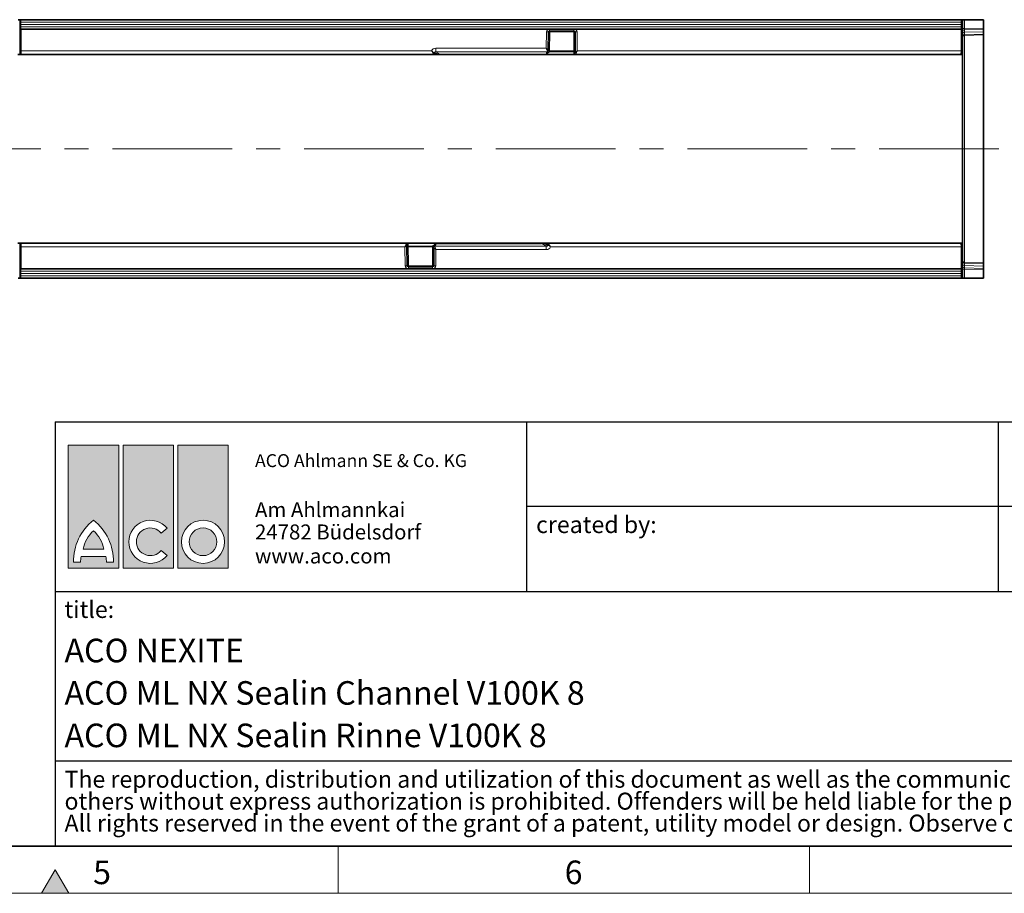
# Model space of a CAD drawing. Units: millimetres. Extents: x 15 to 416, y 5 to 292.
# Drawn here: x 226 to 331, y 5 to 98 of the extents above; entities that cross this region are included whole.
import ezdxf

# ---------------------------------------------------------------- set-up
doc = ezdxf.new("R2010")
doc.units = ezdxf.units.MM
doc.linetypes.add('CENTERX2', pattern=[20.319999999999997, 12.7, -2.54, 2.54, -2.54])
doc.layers.add('MARKETING_DRW', color=7, linetype='Continuous')
doc.styles.add('SLDTEXTSTYLE0', font='TXT', dxfattribs={"width": 0.605})

# ---------------------------------------------------------------- blocks, each defined once
blk = doc.blocks.new('SW_NOTE_0')
at = {"color": 0, "linetype": 'Continuous', "lineweight": 0, "insert": (0, 2.046395036887995), "char_height": 1.5875, "attachment_point": 1, "style": 'SLDTEXTSTYLE0'}
blk.add_mtext('www.aco.com', dxfattribs=at)
blk = doc.blocks.new('SW_NOTE_0_1')
at = {"color": 0, "linetype": 'Continuous', "lineweight": 0, "insert": (0, 2.046395036887995), "char_height": 1.5875, "attachment_point": 1, "style": 'SLDTEXTSTYLE0'}
blk.add_mtext('24782 Büdelsdorf', dxfattribs=at)
blk = doc.blocks.new('SW_NOTE_0_2')
at = {"color": 0, "linetype": 'Continuous', "lineweight": 0, "insert": (0, 2.046395036887996), "char_height": 1.5875, "attachment_point": 1, "style": 'SLDTEXTSTYLE0'}
blk.add_mtext('Am Ahlmannkai', dxfattribs=at)
blk = doc.blocks.new('SW_NOTE_0_3')
at = {"color": 0, "linetype": 'Continuous', "lineweight": 0, "insert": (0, 1.76413365248965), "char_height": 1.368534482758621, "attachment_point": 1, "style": 'SLDTEXTSTYLE0'}
blk.add_mtext('ACO Ahlmann SE & Co. KG', dxfattribs=at)
blk = doc.blocks.new('ACO_Logo_Black')
at = {"linetype": 'Continuous'}
h = blk.add_hatch(color=7, dxfattribs=at)
h.paths.add_polyline_path([(5.350499999999981, 1.387778780781446e-14), (5.350500000000022, 13.05000000000006), (2.081668171172169e-14, 13.05000000000008), (6.938893903907228e-15, 2.775557561562891e-14)], flags=0)
edge = h.paths.add_edge_path(flags=0)
edge.add_arc((0.3931133290474911, 0.543929258783063), 3.654000000000002, 1.70267130094404, 10.97771219087588)
edge.add_line((3.980250000000011, 1.239750000000012), (1.37025000000001, 1.239750000000012))
edge.add_arc((4.957386670952523, 0.543929258783063), 3.653999999999999, 169.0222878091241, 178.297328699056)
edge.add_line((1.305000000000007, 0.6525000000000142), (0.5546250000000099, 0.6525000000000142))
edge.add_arc((6.034596756141437, 0.7586628555206615), 5.481000000000002, 127.80004226987381, 181.1098456421219, ccw=False)
edge.add_arc((-0.6840967561414155, 0.7586628555206615), 5.481000000000002, -1.109845642122707, 52.19995773012448, ccw=False)
edge.add_line((4.795875000000012, 0.6525000000000142), (4.045500000000008, 0.6525000000000142))
h = blk.add_hatch(color=7, dxfattribs=at)
h.paths.add_polyline_path([(11.15775000000001, 1.387778780781446e-14), (11.15775000000001, 13.05000000000002), (5.807250000000007, 13.05000000000002), (5.807250000000007, 1.387778780781446e-14)], flags=0)
edge = h.paths.add_edge_path(flags=0)
edge.add_line((10.47262854473869, 4.242960443060093), (9.838768869925344, 3.729670999110077))
edge.add_arc((8.697821455261337, 2.80575000000001), 1.468124999999996, 39.00000000000097, 320.9999999999999)
edge.add_line((9.838768869925344, 1.881829000889943), (10.47262854473869, 1.368539556939913))
edge.add_arc((8.697821455261337, 2.80575000000001), 2.283750000000002, 38.9999999999996, 320.9999999999993, ccw=False)
h = blk.add_hatch(color=7, dxfattribs=at)
h.paths.add_polyline_path([(16.96500000000001, 1.387778780781446e-14), (16.96500000000001, 13.05000000000002), (11.61450000000001, 13.05000000000002), (11.61450000000001, 1.387778780781446e-14)], flags=0)
edge = h.paths.add_edge_path(flags=0)
edge.add_arc((14.28975000000001, 2.80575000000001), 2.28375000000001, 0, 360)
h = blk.add_hatch(color=7, dxfattribs=at)
edge = h.paths.add_edge_path(flags=0)
edge.add_arc((14.28975000000001, 2.80575000000001), 1.468124999999997, 0, 360)
h = blk.add_hatch(color=7, dxfattribs=at)
edge = h.paths.add_edge_path(flags=0)
edge.add_arc((0.2052299454865583, 1.287534469109064), 3.653999999999999, 11.60763246583801, 47.46993205327812)
edge.add_arc((5.145270054513457, 1.287534469109064), 3.653999999999997, 132.5300679467218, 168.392367534162)
edge.add_line((1.566000000000005, 2.022750000000018), (3.78450000000001, 2.022750000000018))
at = {"color": 7, "linetype": 'Continuous', "lineweight": 18}
for p, q in [((2.081668171172169e-14, 13.05000000000008), (5.350500000000022, 13.05000000000006)), ((2.081668171172169e-14, 13.05000000000008), (6.938893903907228e-15, 2.775557561562891e-14)), ((5.350500000000022, 13.05000000000006), (5.350499999999981, 1.387778780781446e-14)), ((5.807250000000007, 13.05000000000002), (11.15775000000001, 13.05000000000002)), ((5.807250000000007, 13.05000000000002), (5.807250000000007, 1.387778780781446e-14)), ((11.15775000000001, 13.05000000000002), (11.15775000000001, 1.387778780781446e-14)), ((11.61450000000001, 13.05000000000002), (16.96500000000001, 13.05000000000002)), ((11.61450000000001, 13.05000000000002), (11.61450000000001, 1.387778780781446e-14)), ((16.96500000000001, 13.05000000000002), (16.96500000000001, 1.387778780781446e-14)), ((10.47262854473869, 4.242960443060093), (9.838768869925344, 3.729670999110063)), ((1.37025000000001, 1.239750000000012), (3.980250000000011, 1.239750000000012)), ((1.566000000000005, 2.022750000000018), (3.78450000000001, 2.022750000000018)), ((10.47262854473869, 1.368539556939941), (9.838768869925344, 1.88182900088997)), ((6.938893903907228e-15, 2.775557561562891e-14), (5.350499999999981, 1.387778780781446e-14)), ((0.5546250000000099, 0.6525000000000142), (1.305000000000007, 0.6525000000000142)), ((4.045500000000008, 0.6525000000000142), (4.795875000000012, 0.6525000000000142)), ((5.807250000000007, 1.387778780781446e-14), (11.15775000000001, 1.387778780781446e-14)), ((11.61450000000001, 1.387778780781446e-14), (16.96500000000001, 1.387778780781446e-14))]:
    blk.add_line(p, q, dxfattribs=at)
for radius in [2.283750000000011, 1.468124999999997]:
    blk.add_circle((14.28975000000001, 2.80575000000001), radius, dxfattribs=at)
for centre, radius, start, end in [((6.034596756141437, 0.7586628555206615), 5.481000000000006, 127.8000422698746, 181.1098456421227), ((-0.6840967561414155, 0.7586628555206615), 5.481000000000006, 358.8901543578789, 52.19995773012536), ((8.697821455261337, 2.80575000000001), 2.283750000000007, 39.00000000000041, 321.0000000000007), ((8.697821455261337, 2.80575000000001), 1.468125, 39.00000000000053, 321.0000000000007), ((5.145270054513457, 1.287534469109064), 3.653999999999999, 132.5300679467218, 168.392367534162), ((0.2052299454865583, 1.287534469109064), 3.653999999999999, 11.60763246583801, 47.46993205327813), ((4.957386670952523, 0.543929258783063), 3.654, 169.0222878091241, 178.297328699056), ((0.3931133290474911, 0.543929258783063), 3.654000000000004, 1.70267130094404, 10.97771219087588)]:
    blk.add_arc(centre, radius, start, end, dxfattribs=at)
blk = doc.blocks.new('DE-ACO_Ahlmann_SE')
at = {"color": 7, "linetype": 'Continuous'}
blk.add_blockref('ACO_Logo_Black', (1.399999999999999, 2.461538461538404), dxfattribs=at)
at = {"color": 7, "linetype": 'Continuous', "lineweight": 0}
for name, p in [('SW_NOTE_0_3', (21.20000000000002, 12.79458483972362)), ('SW_NOTE_0_2', (21.20000000000002, 7.422435895749337)), ('SW_NOTE_0_1', (21.2, 5.057792251569215)), ('SW_NOTE_0', (21.20000000000002, 2.511328475257008))]:
    blk.add_blockref(name, p, dxfattribs=at)
blk = doc.blocks.new('SW_NOTE_0_6')
at = {"layer": 'MARKETING_DRW', "color": 0, "char_height": 1.8, "attachment_point": 1, "style": 'SLDTEXTSTYLE0'}
for s, insert in [('The reproduction, distribution and utilization of this document as well as the communication of its contents to', (0, 2.320321931589538)), ('others without express authorization is prohibited. Offenders will be held liable for the payment of damages.', (0, -0.004678076978629347)), ('All rights reserved in the event of the grant of a patent, utility model or design. Observe copyright by ISO 16016', (0, -2.329678085546799))]:
    blk.add_mtext(s, dxfattribs=dict(at, insert=insert))

msp = doc.modelspace()

# ---------------------------------------------------------------- hatches: boundary and pattern name
at = {"linetype": 'Continuous'}
msp.add_hatch(color=7, dxfattribs=at).paths.add_polyline_path([(228.556624327026, 5.000000000000004), (231.4433756729741, 5.000000000000004), (230, 7.5)], flags=0)

# ---------------------------------------------------------------- linework, layer by layer
at = {"color": 7, "linetype": 'Continuous', "lineweight": 35}
for p, q in [((226.3875071183665, 97.62466620637831), (226.0805180084567, 97.62466620637836)), ((226.2840125634116, 97.12466620637835), (226.2862133191898, 97.37684784025295)), ((226.2840125634116, 97.1246662063783), (226.384008755718, 97.1246662063783)), ((226.2862133191897, 96.87248457250378), (226.2840125634116, 97.12466620637835)), ((226.2862133191898, 97.37684784025295), (226.2875109260602, 97.5255388599282)), ((226.3875071183665, 97.62466620637831), (326.0805180084567, 97.62466620637836)), ((326.2340125634116, 97.62466620637834), (326.0805180084567, 97.62466620637836)), ((326.1840125634116, 97.12466620637811), (326.0840163711052, 97.12466620637811)), ((326.1805142007634, 97.52553885992813), (326.1818118076337, 97.37684784025288)), ((326.1818118076337, 97.37684784025288), (326.1840125634116, 97.12466620637831)), ((326.1840125634116, 97.12466620637831), (326.1818118076336, 96.87248457250371)), ((326.2340125634116, 97.62466620637834), (326.2340125634116, 93.92466620637832)), ((326.2340125634116, 97.62466620637834), (326.4287771737501, 97.62466620637834)), ((328.4340125634116, 97.62466620637834), (326.4287771737501, 97.62466620637834)), ((328.4340125634116, 96.7353518592922), (328.4340125634116, 97.62466620637834)), ((226.2875109260601, 96.72379355282854), (226.2862133191897, 96.87248457250378)), ((226.2883794203398, 96.62427396566547), (226.2875109260601, 96.72379355282851)), ((226.3084782553543, 94.32117559217895), (226.2883794203398, 96.62427396566547)), ((326.0805180084567, 96.62466620637835), (226.3875071183665, 96.62466620637831)), ((282.4131474921647, 96.32553885992819), (282.3954325795951, 94.29561094142088)), ((285.003653364507, 96.42466620637832), (282.4425545928393, 96.42466620637832)), ((283.0340125634116, 96.42466620637832), (283.0455595687954, 96.40466620637831)), ((283.0455595687954, 96.40466620637831), (284.4224655580278, 96.40466620637831)), ((284.4224655580278, 96.40466620637831), (284.4340125634116, 96.42466620637832)), ((285.0531390046006, 94.0247661313429), (285.0330604651816, 96.32553885992819)), ((326.1796457064834, 96.6242739656654), (326.1595468714689, 94.32117559217899)), ((326.1805142007632, 96.72379355282845), (326.1796457064834, 96.6242739656654)), ((326.1818118076336, 96.87248457250371), (326.1805142007632, 96.72379355282845)), ((328.4340125634116, 96.05227523383053), (326.42877717375, 95.9997662971891)), ((328.4340125634116, 96.7353518592922), (328.4340125634116, 96.59392221184645)), ((328.4340125634116, 96.59392221184645), (328.4340125634116, 96.34478432157736)), ((328.4340125634116, 96.34478432157736), (328.4340125634116, 96.05227523383053)), ((328.4340125634116, 71.79705717892611), (328.4340125634116, 96.05227523383053)), ((226.3110734690951, 94.02379355282847), (226.3084782553543, 94.32117559217896)), ((282.2042024259792, 94.1546492991262), (282.2032350025374, 94.04379355282849)), ((282.3954325795951, 94.29561094142088), (282.3951727558317, 94.26583808710332)), ((285.0531474921647, 94.02379355282848), (285.0531390046006, 94.0247661313429)), ((326.1595468714689, 94.32117559217899), (326.1569516577281, 94.0237935528285)), ((226.4110696614015, 93.92466620637832), (226.0569554654217, 93.92466620637832)), ((270.2459274382191, 93.9246662063783), (226.4110696614015, 93.92466620637832)), ((270.3947301636608, 93.92466620637832), (270.2459274382191, 93.9246662063783)), ((270.7950156009683, 93.92466620637832), (270.3947301636608, 93.92466620637832)), ((271.4632426107471, 93.92466620637832), (270.868601770242, 93.92466620637832)), ((270.8887212794326, 93.94466620637833), (282.103238810231, 93.94466620637833)), ((271.811416710794, 93.9246662063783), (271.4632426107471, 93.9246662063783)), ((285.1531436844711, 93.92466620637832), (271.811416710794, 93.92466620637832)), ((326.0569554654217, 93.92466620637832), (285.1531436844712, 93.9246662063783)), ((326.2340125634116, 93.92466620637832), (326.0569554654188, 93.92466620637832)), ((326.2340125634116, 93.92466620637832), (326.2340125634116, 88.71996185002254)), ((326.2340125634116, 88.71996185002254), (326.2340125634116, 79.12937056287264)), ((326.2340125634116, 79.12937056287264), (326.2340125634116, 73.92466620637833)), ((226.0569554654217, 73.92466620637832), (226.4110696614015, 73.92466620637832)), ((226.2883794203397, 71.22505844709126), (226.3084782553542, 73.52815682057765)), ((226.3084782553542, 73.52815682057765), (226.311073469095, 73.82553885992814)), ((226.4110696614014, 73.92466620637832), (267.314881442352, 73.92466620637805)), ((267.314881442352, 73.92466620637802), (280.6566084160292, 73.92466620637794)), ((267.4148776346584, 73.82553885992787), (267.4148861222226, 73.82456628141345)), ((267.4148861222226, 73.82456628141345), (267.4349646616415, 71.52379355282818)), ((270.0548776346584, 71.52379355282817), (270.0725925472281, 73.55372147133548)), ((270.0725925472281, 73.55372147133548), (270.0728523709914, 73.58349432565302)), ((270.2638227008439, 73.69468311363013), (270.2647901242858, 73.80553885992785)), ((281.5793038473905, 73.90466620637794), (270.3647863165921, 73.90466620637801)), ((280.6566084160292, 73.92466620637795), (281.004782516076, 73.92466620637795)), ((281.004782516076, 73.92466620637794), (281.5994233565812, 73.92466620637794)), ((281.6730095258548, 73.92466620637794), (282.0732949631623, 73.92466620637794)), ((282.0732949631623, 73.92466620637794), (282.2220976886041, 73.92466620637794)), ((282.2220976886041, 73.92466620637794), (326.0569554654217, 73.92466620637762)), ((326.0569554654217, 73.92466620637832), (326.2340125634116, 73.92466620637832)), ((326.1569516577281, 73.82553885992748), (326.1595468714688, 73.528156820577)), ((326.1595468714688, 73.528156820577), (326.1796457064833, 71.22505844709049)), ((326.2340125634116, 73.92466620637832), (326.2340125634116, 70.22466620637832)), ((226.2862133191896, 70.97684784025294), (226.28751092606, 71.12553885992818)), ((226.2875109260599, 71.1255388599281), (226.2883794203397, 71.22505844709126)), ((226.3875071183664, 71.22466620637829), (326.0805180084566, 71.22466620637766)), ((267.4643717623161, 71.42466620637803), (270.0254705339838, 71.42466620637802)), ((268.0455595687953, 71.44466620637805), (268.0340125634115, 71.42466620637802)), ((269.4224655580277, 71.44466620637803), (268.0455595687953, 71.44466620637805)), ((269.4340125634116, 71.42466620637802), (269.4224655580277, 71.44466620637803)), ((326.1796457064833, 71.22505844709049), (326.1805142007631, 71.12553885992747)), ((326.1805142007631, 71.12553885992742), (326.1818118076334, 70.97684784025218)), ((326.42877717375, 71.84956611556754), (328.4340125634116, 71.79705717892611)), ((328.4340125634116, 71.79705717892611), (328.4340125634116, 71.50406355851663)), ((328.4340125634116, 71.50406355851663), (328.4340125634116, 71.25498188695431)), ((328.4340125634116, 71.25498188695431), (328.4340125634116, 71.1136491460411)), ((328.4340125634116, 70.22466620637832), (328.4340125634116, 71.1136491460411)), ((226.3875071183665, 70.22466620637829), (226.0805180084567, 70.22466620637834)), ((226.2840125634115, 70.72466620637834), (226.2862133191896, 70.97684784025294)), ((226.2840125634115, 70.72466620637853), (226.3840087557179, 70.72466620637853)), ((226.2862133191894, 70.47248457250376), (226.2840125634115, 70.72466620637834)), ((226.2875109260598, 70.32379355282852), (226.2862133191894, 70.47248457250376)), ((326.0805180084566, 70.22466620637766), (226.3875071183663, 70.22466620637827)), ((257.8365712773269, 70.22466620637832), (257.8365543106621, 70.22466620781782)), ((259.8287519726543, 70.22466620663545), (259.828745054132, 70.22466620637864)), ((326.2340125634116, 70.22466620637832), (326.0805180084567, 70.22466620637834)), ((326.1840125634115, 70.72466620637768), (326.0840163711051, 70.72466620637768)), ((326.1818118076333, 70.47248457250299), (326.180514200763, 70.32379355282775)), ((326.1818118076334, 70.97684784025218), (326.1840125634115, 70.72466620637759)), ((326.1840125634115, 70.72466620637759), (326.1818118076334, 70.47248457250299)), ((326.42877717375, 70.22466620637832), (326.2340125634116, 70.22466620637832)), ((328.4340125634116, 70.22466620637832), (326.42877717375, 70.22466620637832)), ((19.99999999999999, 10), (410.0000000000001, 10))]:
    msp.add_line(p, q, dxfattribs=at)
at = {"color": 8, "linetype": 'Continuous', "lineweight": 18}
for p, q in [((226.3862095114962, 97.37684784025288), (226.384008755718, 97.1246662063783)), ((326.0840163711052, 97.12466620637835), (226.384008755718, 97.1246662063783)), ((226.384008755718, 97.1246662063783), (226.3862095114961, 96.87248457250371)), ((226.3875071183666, 97.62466620637831), (226.3862095114962, 97.37684784025288)), ((326.0818156153273, 97.37684784025295), (226.3862095114962, 97.37684784025288)), ((326.0818156153273, 97.37684784025295), (326.0805180084569, 97.62466620637836)), ((326.0840163711052, 97.12466620637835), (326.0818156153273, 97.37684784025295)), ((326.0818156153271, 96.87248457250378), (326.0840163711052, 97.12466620637835)), ((326.4287771737501, 97.62466620637834), (326.42877717375, 96.68284292265075)), ((226.3862095114961, 96.87248457250371), (326.0818156153271, 96.87248457250378)), ((226.3862095114961, 96.87248457250371), (226.3875071183665, 96.62466620637831)), ((226.3883721896134, 96.62466620637831), (226.4084744476608, 94.32117559217897)), ((282.0826215204271, 94.60167795304648), (282.0976737875791, 96.32649692738424)), ((282.2708722737195, 96.32585821574688), (282.2543794691111, 94.43596999883039)), ((282.3997561168804, 96.32585821574685), (282.2708722737195, 96.32585821574688)), ((282.3820356303589, 94.29529158560219), (282.3997561168804, 96.32585821574685)), ((285.0330604651816, 96.32553885992814), (282.4131474921647, 96.32553885992814)), ((282.4425545928393, 96.62292089927863), (285.003653364507, 96.62292089927865)), ((282.4425545928393, 96.62292089927863), (282.4425545928393, 96.42466620637832)), ((285.003653364507, 96.62292089927865), (285.003653364507, 96.42466620637832)), ((285.1753356836268, 96.32585821574685), (285.0464518404659, 96.32585821574688)), ((285.0464518404659, 96.32585821574688), (285.0665359538369, 94.02444677552421)), ((285.1942763952535, 94.1554676379629), (285.1753356836268, 96.32585821574685)), ((285.3485341697671, 96.32649692738423), (285.3660343439375, 94.32117559217897)), ((326.0595506791625, 94.32117559217897), (326.0796529372099, 96.62466620637835)), ((326.0805180084567, 96.62466620637835), (326.0818156153272, 96.87248457250378)), ((326.42877717375, 96.68284292265075), (326.2340125634116, 96.68284292265075)), ((328.4340125634116, 96.59392221184645), (326.4266111401965, 96.54135655562027)), ((326.4266111401965, 96.54135655562027), (326.4266111401965, 96.29221866535119)), ((326.4266111401965, 96.29221866535119), (328.4340125634116, 96.34478432157736)), ((326.42877717375, 96.68284292265075), (328.4340125634116, 96.7353518592922)), ((326.42877717375, 95.9997662971891), (326.42877717375, 71.84956611556754)), ((226.4084744476608, 94.32117559217897), (269.9315156119126, 94.32117559217897)), ((226.4084744476608, 94.32117559217897), (226.4110696614015, 93.92466620637832)), ((270.2476448451845, 94.16179561685563), (270.2471471029663, 94.06287035991603)), ((270.4812694969308, 94.02379355282848), (270.2476448451845, 94.16179561685563)), ((270.3324667714891, 94.02379355282848), (270.4812694969308, 94.02379355282848)), ((270.3835267569662, 94.60167795304648), (282.0826215204271, 94.60167795304648)), ((270.3835267569663, 94.22645475819297), (270.3835267569662, 94.60167795304648)), ((282.2539189352447, 94.22645475819297), (270.3835267569663, 94.22645475819297)), ((270.3835267569663, 94.22645475819297), (270.851559666491, 93.94998775411511)), ((282.103238810231, 93.94998775411511), (282.1045857242461, 94.10432881293295)), ((282.2954363872888, 94.2018051427075), (282.2539189352447, 94.22645475819297)), ((282.2951765635254, 94.17203228838996), (282.2954363872888, 94.2018051427075)), ((282.3405181783147, 94.31994120108764), (282.3820356303589, 94.29529158560219)), ((285.0513981158804, 94.22425221981895), (282.3857153618858, 94.22425221981896)), ((282.3955621885008, 94.31046265097359), (285.0506457688455, 94.31046265097358)), ((285.3660343439375, 94.32117559217897), (326.0595506791625, 94.32117559217897)), ((326.0569554654217, 93.92466620637832), (326.0595506791625, 94.32117559217897)), ((282.103238810231, 93.94998775411511), (270.851559666491, 93.94998775411511)), ((271.8042237541513, 93.94466620637832), (271.811416710794, 93.93758312167385)), ((271.811416710794, 93.93758312167385), (285.1039854058361, 93.93758312167385)), ((271.811416710794, 93.93758312167385), (271.811416710794, 93.92466620637832)), ((282.103238810231, 93.94466620637833), (282.103238810231, 93.94998775411511)), ((285.153135196907, 93.92596297773088), (285.1531436844711, 93.9246662063783)), ((226.4084744476607, 73.52815682057768), (226.3883721896133, 71.22466620637829)), ((226.4110696614014, 73.92466620637832), (226.4084744476607, 73.52815682057768)), ((267.1019907828857, 73.52815682057738), (226.4084744476607, 73.52815682057768)), ((267.119490957056, 71.52283548537214), (267.1019907828857, 73.52815682057738)), ((267.2737487315696, 73.69386477479347), (267.2926894431964, 71.5234741970095)), ((267.3148899299161, 73.92336943502549), (267.314881442352, 73.92466620637805)), ((280.6566084160292, 73.9117492910824), (267.364039720987, 73.9117492910825)), ((267.4215732863573, 71.52347419700948), (267.4014891729863, 73.82488563723214)), ((267.4166270109428, 73.62508019293742), (270.0823097649373, 73.62508019293738)), ((270.0724629383223, 73.53886976178275), (267.4173793579777, 73.53886976178278)), ((270.0859894964643, 73.55404082715417), (270.0682690099427, 71.52347419700948)), ((270.1275069485084, 73.52939121166868), (270.0859894964643, 73.55404082715417)), ((270.1728485632977, 73.6773001243664), (270.1725887395343, 73.64752727004884)), ((270.1725887395343, 73.64752727004884), (270.2141061915784, 73.62287765456337)), ((270.1971528531037, 71.52347419700946), (270.213645657712, 73.41336241392594)), ((270.2141061915784, 73.62287765456337), (282.0844983698569, 73.62287765456328)), ((270.3647863165921, 73.89934465864123), (270.363439402577, 73.74500359982339)), ((270.3647863165921, 73.90466620637801), (270.3647863165921, 73.89934465864123)), ((270.3647863165921, 73.89934465864123), (281.6164654603321, 73.89934465864114)), ((270.385403606396, 73.24765445970988), (270.370351339244, 71.5228354853721)), ((282.0844983698569, 73.24765445970979), (270.385403606396, 73.24765445970988)), ((280.6566084160292, 73.9117492910824), (280.6566084160292, 73.92466620637794)), ((280.6638013726719, 73.90466620637794), (280.6566084160292, 73.9117492910824)), ((282.0844983698569, 73.62287765456328), (281.6164654603321, 73.89934465864114)), ((281.9867556298923, 73.82553885992776), (282.2203802816387, 73.68753679590064)), ((282.135558355334, 73.82553885992776), (281.9867556298923, 73.82553885992776)), ((282.0844983698569, 73.62287765456328), (282.0844983698569, 73.24765445970979)), ((282.2203802816387, 73.68753679590064), (282.2208780238568, 73.78646205284024)), ((326.0595506791624, 73.52815682057698), (282.5365095149105, 73.52815682057728)), ((326.0595506791624, 73.52815682057698), (326.0569554654217, 73.92466620637762)), ((326.0796529372097, 71.22466620637766), (326.0595506791624, 73.52815682057698)), ((226.3875071183664, 71.22466620637829), (226.386209511496, 70.97684784025287)), ((267.2926894431964, 71.5234741970095), (267.4215732863573, 71.52347419700948)), ((267.4349646616415, 71.52379355282818), (270.0548776346585, 71.52379355282817)), ((267.4643717623161, 71.22641151347771), (267.4643717623161, 71.42466620637803)), ((270.0254705339838, 71.22641151347773), (267.4643717623161, 71.22641151347771)), ((270.0254705339838, 71.22641151347773), (270.0254705339838, 71.42466620637802)), ((270.0682690099427, 71.52347419700948), (270.1971528531037, 71.52347419700946)), ((326.081815615327, 70.97684784025225), (326.0805180084567, 71.22466620637766)), ((326.42877717375, 71.16615808268253), (326.2340125634116, 71.16615808268253)), ((326.4266111401965, 71.55662921474281), (326.4266111401965, 71.3075475431805)), ((328.4340125634116, 71.50406355851663), (326.4266111401965, 71.55662921474281)), ((326.4266111401965, 71.3075475431805), (328.4340125634116, 71.25498188695431)), ((326.42877717375, 71.16615808268253), (326.42877717375, 70.22466620637832)), ((328.4340125634116, 71.1136491460411), (326.42877717375, 71.16615808268253)), ((226.386209511496, 70.97684784025287), (226.3840087557179, 70.72466620637829)), ((226.3840087557179, 70.72466620637829), (326.0840163711051, 70.72466620637766)), ((226.3840087557179, 70.72466620637829), (226.3862095114958, 70.47248457250369)), ((326.081815615327, 70.97684784025225), (226.386209511496, 70.97684784025287)), ((226.3862095114958, 70.47248457250369), (326.0818156153269, 70.47248457250306)), ((226.3862095114958, 70.47248457250369), (226.3875071183662, 70.22466620637827)), ((326.0805180084566, 70.22466620637766), (326.0818156153269, 70.47248457250306)), ((326.0840163711051, 70.72466620637766), (326.081815615327, 70.97684784025225)), ((326.0818156153269, 70.47248457250306), (326.0840163711051, 70.72466620637766))]:
    msp.add_line(p, q, dxfattribs=at)
at = {"color": 7, "linetype": 'CENTERX2', "lineweight": 18}
msp.add_line((330.0743353810826, 83.92466620637845), (124.3875071183664, 83.92466620637882), dxfattribs=at)
at = {"color": 7, "linetype": 'Continuous', "lineweight": 18}
for p, q in [((260.0000000000001, 10.00000000000001), (260.0000000000001, 5.000000000000004)), ((310.0000000000001, 10.00000000000001), (310.0000000000001, 5.000000000000004)), ((228.556624327026, 5.000000000000004), (230, 7.5)), ((230, 7.5), (231.4433756729741, 5.000000000000004)), ((15, 5.000000000000001), (415.0000000000001, 5.000000000000001)), ((228.556624327026, 5.000000000000004), (231.4433756729741, 5.000000000000004))]:
    msp.add_line(p, q, dxfattribs=at)
at = {"color": 8, "linetype": 'Continuous', "lineweight": 18, "flags": 128}
msp.add_lwpolyline([(282.2968716089554, 94.16672510758026), (282.2964069618064, 94.16714027409152), (282.2951765635254, 94.17203228838996)], dxfattribs=at)
at = {"color": 7, "linetype": 'Continuous', "lineweight": 35, "flags": 128}
msp.add_lwpolyline([(270.1711535178678, 73.68260730517609), (270.1716181650168, 73.68219213866482), (270.1728485632977, 73.6773001243664)], dxfattribs=at)
at = {"color": 8, "linetype": 'Continuous', "lineweight": 18}
for centre, radius, start, end in [((226.336211415341, 94.51187903961072), 2.865405039130092, 89.00020233120783, 90.99979766871091), ((326.1318137114785, 94.51187903960503), 2.865405039135776, 89.0002023312115, 90.99979766871006), ((226.3362114153449, 99.73745337314888), 2.865405039133033, 269.0002023312102, 270.9997976687107), ((282.2338465850966, 109.7689647083123), 13.44315748148743, 269.4196110530614, 270.1578065552472), ((282.493455200029, 96.3310901233703), 0.09384503737686194, 94.33885415845194, 183.1959252871202), ((284.9527527573172, 96.33109012337022), 0.0938450373769389, 356.8040747129527, 85.6611458414828), ((285.2123613722455, 109.7689647091311), 13.4431574823063, 269.8421934447817, 270.5803889469225), ((326.1318137114824, 99.73745337314786), 2.865405039132011, 269.0002023312087, 270.999797668711), ((326.4068381469223, 96.36641494362583), 0.1760554994035839, 83.55144030498741, 169.008052435834), ((326.4068381469222, 96.11727705335677), 0.1760554994035352, 83.55144030496797, 169.0080524358395), ((226.3584763515067, 97.18614439311376), 2.865405039422657, 269.0002023313676, 270.9997976686676), ((269.9263380187005, 94.29755832335917), 0.2328056505881023, 305.5449184092075, 324.1646297469658), ((270.1215096228136, 108.9842135578894), 14.82295462156588, 269.975124716387, 270.4875615756866), ((270.1290301079515, 94.09504720786406), 0.1224212973922988, 284.9480153493798, 344.7615328068102), ((270.2387605062017, 94.01826162034995), 0.09386941158368176, 274.3787955427185, 3.37852481216239), ((270.3875632316433, 94.01826162035007), 0.09386941158379584, 274.3787955427824, 3.37852481208037), ((282.1059027354513, 94.04734848149741), 0.0973971649176126, 268.4326986431073, 357.9082793553618), ((282.1054181763091, 94.20607511086439), 0.101749703287974, 269.5312367465037, 322.1142031885029), ((282.1349951011326, 94.52877764845175), 0.1512147054551741, 282.5218404299476, 322.1390312702308), ((282.2293924551735, 94.33602729347035), 0.112283964624502, 282.6169896296238, 351.7633170475322), ((282.2978404887456, 94.26939301577215), 0.09739716491751005, 268.4326986431726, 357.9082793554107), ((282.2981003125088, 94.29916587008978), 0.09739716491761462, 268.4326986432407, 357.9082793553714), ((282.2709099072176, 94.31137767798502), 0.1122839646246468, 282.6169896296363, 351.7633170474759), ((282.3850235825936, 94.45110735962864), 0.155844420156832, 268.9014201315891, 273.8296905934259), ((285.0635480016022, 94.18026254955727), 0.1558444201634378, 266.1703094066754, 271.098579868345), ((285.1529686499261, 94.02579781493182), 0.0998349761197939, 180.5920987799892, 270.0955821686228), ((285.1649168296223, 94.02363918797937), 0.09838419038617986, 179.5296817774753, 263.1222515446148), ((285.3136607632325, 94.24827528758476), 0.151214705455802, 217.8609687298139, 257.478159569908), ((326.1095487753153, 97.18614439287461), 2.865405039183517, 269.0002023312756, 270.9997976687408), ((270.7927794821323, 93.96253760590764), 0.03793735797019484, 273.3791091647478, 323.5303424231149), ((270.8681301933327, 93.85817411451832), 0.09329698160081522, 100.2306110707043, 118.7274187183904), ((270.8676781010593, 94.00447094815183), 0.07981008692076919, 270.6631182770499, 311.4669223191765), ((271.462318941564, 94.00447094815303), 0.07981008692194023, 270.6631182772848, 311.4669223188163), ((226.3584763515083, 70.66318801991524), 2.865405039150319, 89.00020233127115, 90.99979766876183), ((267.1543643635907, 73.60105712517178), 0.1512147054556525, 37.86096872977524, 77.47815956993294), ((267.3150564768971, 73.82353459782442), 0.0998349761199025, 0.592098780053651, 90.09558216865449), ((267.3031082972008, 73.82569322477687), 0.09838419038633432, 359.5296817775431, 83.12225154459102), ((267.4044771252211, 73.66906986320475), 0.1558444201577705, 86.170309406577, 91.09857986840508), ((270.1699248143143, 73.55016654266655), 0.09739716491762059, 88.43269864324041, 177.9082793553455), ((270.0830015442298, 73.39822505311815), 0.1558444201664066, 88.9014201317602, 93.82969059329423), ((270.1701846380776, 73.57993939698416), 0.09739716491755626, 88.43269864320585, 177.9082793553944), ((270.1971152196056, 73.53795473477128), 0.1122839646247147, 102.6169896296574, 171.7633170474506), ((270.2386326716496, 73.51330511928602), 0.112283964624468, 102.6169896296261, 171.7633170475488), ((270.3330300256907, 73.32055476430448), 0.1512147054552974, 102.5218404299584, 142.1390312702267), ((270.3621223913719, 73.80198393125899), 0.09739716491755578, 88.43269864310555, 177.9082793553932), ((270.3626088874802, 73.64324866123572), 0.1017583278277914, 89.53236713701732, 142.014605975412), ((281.005706185259, 73.84486146460334), 0.07981008692182591, 90.66311827724407, 131.466922318839), ((281.6003470257639, 73.84486146460432), 0.07981008692085437, 90.6631182770482, 131.4669223191217), ((281.59989493349, 73.99115829823944), 0.09329698160235862, 280.2306110707813, 298.7274187181957), ((281.6752456446908, 73.88679480684883), 0.03793735796999734, 93.37910916468024, 143.5303424233047), ((282.0804618951798, 73.83107079240621), 0.09386941158376316, 94.37879554274832, 183.3785248121092), ((282.2292646206215, 73.83107079240625), 0.09386941158373599, 94.37879554268112, 183.3785248121352), ((282.3465155040116, 58.86511885438573), 14.82295462204707, 89.97512471639443, 90.48756157567772), ((282.3389950188719, 73.7542852048921), 0.1224212973924969, 104.948015349444, 164.7615328067726), ((282.5416871081234, 73.55177408939628), 0.232805650589184, 125.5449184092367, 144.164629746907), ((326.109548775316, 70.66318801968784), 2.865405039377011, 89.00020233134344, 90.99979766867362), ((267.2556637545734, 58.08036770445409), 13.44315748147747, 89.84219344475302, 90.58038894693937), ((267.515272369506, 71.51824228938615), 0.09384503737696832, 176.8040747129625, 265.6611458414496), ((269.974569926794, 71.51824228938612), 0.0938450373769699, 274.338854158518, 3.195925287054848), ((270.2341785417266, 58.08036770444406), 13.44315748148745, 89.41961105306059, 90.15780655524638), ((326.4068008542293, 71.7315430456649), 0.1760320870692238, 191.0163484880295, 276.4616366578616), ((326.4068008542293, 71.48246137410258), 0.1760320870692238, 191.0163484880295, 276.4616366578621), ((226.3362114153408, 68.11187903949802), 2.865405039242767, 89.0002023312477, 90.99979766867158), ((226.3362114153447, 73.33745337321312), 2.865405039197285, 269.0002023312321, 270.9997976686883), ((326.1318137114782, 68.11187903954271), 2.865405039197386, 89.00020233123186, 90.99979766868856), ((326.1318137114822, 73.33745337317369), 2.865405039158552, 269.000202331218, 270.9997976687018)]:
    msp.add_arc(centre, radius, start, end, dxfattribs=at)
at = {"color": 7, "linetype": 'Continuous', "lineweight": 35}
for centre, radius, start, end in [((226.3875071183665, 97.5246662063783), 0.1000000000000085, 90, 179.4999999999612), ((326.0805180084567, 97.52466620637837), 0.100000000000017, 0.4999999999572654, 90), ((226.3875071183665, 96.72466620637829), 0.1000000000000169, 180.4999999999499, 270.0000000000008), ((282.5131436844711, 96.32466620637831), 0.100000000000018, 90, 179.4999999999776), ((284.9330642728752, 96.32466620637831), 0.100000000000018, 0.5000000000224006, 89.99999999996743), ((326.0805180084567, 96.72466620637836), 0.1000000000000182, 270.0000000000008, 359.4999999999621), ((326.4340125634116, 95.799834832194), 0.1999999999999926, 91.5000000000093, 180), ((226.4110696614015, 94.02466620637833), 0.1000000000000085, 180.5000000000153, 270.0000000000008), ((282.103238810231, 94.04466620637832), 0.1000000000000176, 270.0000000000008, 359.5000000000028), ((282.2951765635253, 94.26671074065315), 0.09999999999998375, 270.9712360049775, 359.5000000000107), ((285.1531436844711, 94.02466620637831), 0.1000000000000085, 180.4999999999991, 270.0000000000334), ((326.0569554654217, 94.02466620637833), 0.1000000000000176, 270.0000000000008, 359.5000000000028), ((270.8198721362709, 94.02466616408816), 0.09999995770993914, 270.0063642517083, 303.6960040619647), ((226.4110696614014, 73.82466620637831), 0.1000000000000085, 90, 179.5000000000019), ((267.314881442352, 73.82466620637805), 0.09999999999999432, 0.4999999999901172, 90), ((270.1728485632978, 73.58262167210317), 0.1000000000000112, 90.97123600494392, 179.4999999999936), ((270.3647863165921, 73.80466620637802), 0.1000000000000176, 90, 179.500000000002), ((281.6481529905524, 73.82466624866798), 0.09999995771010092, 90.00636425180518, 123.6960040619999), ((326.0569554654217, 73.82466620637761), 0.1000000000000085, 0.5000000000145429, 90), ((326.4340125634116, 72.04949758056266), 0.2000000000000068, 180, 268.4999999999916), ((226.3875071183664, 71.12466620637828), 0.1000000000000085, 90, 179.4999999999612), ((267.5349608539479, 71.52466620637804), 0.1000000000000085, 180.5000000000153, 270.0000000000008), ((269.954881442352, 71.52466620637803), 0.1000000000000085, 270.0000000000008, 359.4999999999863), ((326.0805180084566, 71.12466620637765), 0.100000000000017, 0.4999999999572654, 90), ((226.3875071183663, 70.32466620637828), 0.1000000000000085, 180.4999999999584, 270.0000000000008), ((326.0805180084566, 70.32466620637766), 0.1000000000000182, 270.0000000000008, 359.4999999999621)]:
    msp.add_arc(centre, radius, start, end, dxfattribs=at)
at = {"color": 8, "linetype": 'Continuous', "lineweight": 18}
for centre, major_axis, ratio, start_param, end_param in [((282.4440659313037, 96.32292089927867), (0.3463723735208646, -0.00523464557274167), 0.8659880240558925, 1.588246030906705, 3.147121981713597), ((282.4440659313037, 96.32466620637835), (0.1731928923487658, -0.001308929588290653), 0.5773414358618144, 1.583885996470186, 3.142761947277406), ((282.3131360687939, 96.32466620637831), (0.1000114233708018, 0.0008727864086068849), 0.008723545562657668, 6.283033037169259, 6.80655566031517), ((285.0021420260426, 96.32292089927867), (0.3463723735208077, 0.00523464557274167), 0.8659880240560371, 6.277655979055765, 7.836531929862341), ((285.0021420260426, 96.32466620637835), (0.1731928923487658, 0.001308929588262231), 0.5773414358618125, 6.282016013492021, 7.840891964298631), ((285.1330718885524, 96.32466620637831), (0.1000114233708018, -0.0008727864085926741), 0.008723545562657678, 2.618222300413734, 3.141744923587046), ((326.4340125634116, 96.68311710965688), (0.005242540025733433, 0.2002056521300659), 0.02609635800165968, 1.572849206938381, 2.358247370326732), ((326.4340125634116, 97.00024618318304), (0.005236249166387097, 1.000479894999302), 0.005228434095383959, 2.357044020995025, 3.141756951708266), ((270.4788076797261, 94.07200325789915), (0.5159514563790141, -0.3125200459146527), 0.8288615352227189, 2.20188317082432, 3.282906914457967), ((269.9022894321084, 94.32466620637835), (-0.2984897159803382, 0.3999980514227133), 0.004182864707985469, 2.139694659842598, 2.6223582614839), ((269.9022894321084, 94.32466620637835), (0.3984896063805081, -0.3005037167244068), 0.005584125387048466, 5.279893029443333, 5.762556631063559), ((270.2489526067183, 94.32466620637831), (0.003727959047978402, 0.3999967251340308), 0.4341799226104139, 2.629526145239686, 3.145639177060588), ((270.4788076797261, 94.0754938720985), (0.2324961101326153, -0.138587048604478), 0.3694386777256682, 2.199318066206394, 3.599768144813498), ((270.3354919399882, 94.32379355282849), (0.004549831493193323, 0.2999884390617921), 0.578858838153256, 2.634258768448836, 3.150371800269822), ((270.5648541877017, 94.02466620637833), (0.3497326676925923, -0.09332049440261868), 0.06345319223082958, 4.488022387422983, 5.560665865246653), ((282.3045932948698, 94.10432365030915), (0.2000084316404127, 0.0002207282511506036), 0.3389504008999629, 1.617521343052105, 3.138260594617567), ((282.3135704212598, 94.60516856724583), (0.005081797022455703, 0.3999939504829087), 0.4328988087087927, 2.170708303930483, 2.819390524306721), ((282.40016966433, 94.60397655787729), (0.006191962932064143, 0.2999787167341452), 0.5771101459279383, 2.177120280307812, 2.825802500683108), ((285.0484862000346, 94.32347419700979), (-0.006191962932064143, 0.2999787167341452), 0.577110145927749, 3.210225058802363, 4.106065026872164), ((285.1350854431048, 94.32466620637831), (-0.005081797022455703, 0.3999939504829229), 0.4328988087087765, 3.216637035178978, 4.112477003248951), ((270.8907380584321, 94.04466620637834), (0.115657771047438, 0.006814076277123605), 0.8626101887004275, 4.316493458975768, 4.644195375678283), ((271.6345488971985, 94.02466620637831), (0.2216279353570485, -0.08439709292275666), 0.1385341973406903, 5.462550471422405, 5.687292487824041), ((267.3329396837183, 73.52466620637804), (-0.005081797022455703, 0.3999939504829229), 0.4328988087089189, 0.07504438158912499, 0.970884349659021), ((267.4195389267886, 73.52585821574655), (-0.006191962932064143, 0.2999787167341594), 0.5771101459280993, 0.06863240521217405, 0.9644723732819952), ((270.0678554624931, 73.24535585487905), (0.006191962932064143, 0.2999787167341594), 0.5771101459281003, 5.318712933897709, 5.967395154272988), ((270.1634318319533, 73.74500876244717), (0.2000084316404696, 0.0002207282511363929), 0.338950400899938, 4.759113996641943, 6.279853248207822), ((270.1544547055633, 73.24416384551053), (0.005081797022512546, 0.3999939504829087), 0.4328988087089335, 5.312300957520558, 5.960983177896931), ((280.8334762296246, 73.82466620637796), (0.2216279353569348, -0.08439709292275666), 0.138534197340667, 2.320957817832744, 2.545699834235276), ((281.577287068391, 73.80466620637792), (0.115657771047438, 0.006814076277109393), 0.8626101887002824, 1.174900805386181, 1.50515444377276), ((281.9031709391214, 73.82466620637793), (0.3497326676925923, -0.09332049440260448), 0.0634531922307923, 1.346429733833132, 2.419073211655085), ((281.989217447097, 73.77383854065775), (0.2324961101326721, -0.138587048604478), 0.3694386777257542, 5.340910719796187, 6.741360798403047), ((281.989217447097, 73.7773291548571), (0.5159514563790708, -0.3125200459146527), 0.8288615352226032, 5.343475824414017, 6.424499568047704), ((282.1325331868349, 73.52553885992776), (0.004549831493136481, 0.2999884390617922), 0.5788588381532591, 5.7758514220384, 6.291964453859262), ((282.5657356947148, 73.5246662063779), (0.3984896063810197, -0.3005037167248333), 0.005584125387086864, 2.138300375857122, 2.620963977480042), ((282.2190725201049, 73.52466620637794), (0.003727959047978402, 0.3999967251340308), 0.4341799226104144, 5.771118798829506, 6.287231830650021), ((282.5657356947148, 73.5246662063779), (-0.2984897159811908, 0.3999980514237791), 0.004182864708082346, 5.281287313437533, 5.763950915069564), ((267.4658831007805, 71.52641151347768), (0.3463723735208077, 0.00523464557274167), 0.8659880240560371, 3.13606332546591, 4.694939276272724), ((267.4658831007805, 71.52466620637801), (0.1731928923488226, 0.001308929588276442), 0.5773414358616227, 3.140423359902213, 4.699299310709134), ((267.3349532382708, 71.52466620637806), (0.1000114233708587, -0.0008727864086068848), 0.008723545562794791, 5.759814954009213, 6.283337577190872), ((270.0239591955194, 71.524666206378), (0.1731928923488226, -0.001308929588290653), 0.5773414358616249, 4.725478650060309, 6.284354600867032), ((270.0239591955194, 71.52641151347767), (0.3463723735208077, -0.00523464557274167), 0.8659880240560756, 4.729838684496681, 6.288714635303378), ((270.1548890580292, 71.52466620637803), (0.1000114233708018, 0.0008727864086068849), 0.008723545562804708, 3.141440383561004, 3.664963006733443), ((326.4340125634116, 70.84908622957362), (-0.00523624916644394, 1.000479894999302), 0.005228434095384032, 6.283021009055521, 7.068419172445251), ((326.4340125634116, 71.1658838956764), (-0.005242540025790277, 0.200205652130066), 0.02609635800166134, 0.7840305159337289, 1.568743446651405)]:
    msp.add_ellipse(centre, major_axis=major_axis, ratio=ratio, start_param=start_param, end_param=end_param, dxfattribs=at)
for points, knots in [([(226.3883721896134, 96.62466620637831), (226.3771275555642, 96.62457285287887), (226.3546382893999, 96.6243861458961), (226.324714572243, 96.62420182569993), (226.3019421817734, 96.62412153184312), (226.2918447886482, 96.62415523295338), (226.2887192215471, 96.62422076858842), (226.2884896019165, 96.62425671635117), (226.2883794203398, 96.62427396566547)], [0, 0, 0, 0, 0.2146556741495136, 0.429311311379965, 0.6439679829622501, 0.8586264439700031, 0.9321627629720389, 1, 1, 1, 1]), ([(326.1796457064834, 96.6242739656654), (326.1795355249067, 96.62425671635016), (326.1793059052761, 96.62422076858553), (326.1761803381752, 96.62415523295701), (326.1660829450498, 96.62412153184071), (326.1433105545802, 96.62420182569936), (326.1133868374234, 96.62438614589611), (326.090897571259, 96.62457285287893), (326.0796529372099, 96.62466620637835)], [0, 0, 0, 0, 0.06783723702837637, 0.1413735560300244, 0.3560320170378187, 0.5706886886200907, 0.785344325850467, 1, 1, 1, 1]), ([(270.115074154237, 94.16126033332087), (270.097998943261, 94.17251702350333), (270.0477912688352, 94.20561601341265), (269.9900847415532, 94.25811755089097), (269.9493366750921, 94.30134222828464), (269.9377947291497, 94.31411114281786), (269.9335080867681, 94.31892329565846), (269.9319218025515, 94.32071643368063), (269.9315156119126, 94.32117559217897)], [0, 0, 0, 0, 0.2685692655785865, 0.7896967285450066, 0.9239753206192745, 0.9717604934600341, 0.9927688726375634, 1, 1, 1, 1]), ([(270.0616774937038, 94.10813367487974), (270.0491045830357, 94.12550713157837), (270.0178862972774, 94.1686450771297), (269.9797357115091, 94.23151818706846), (269.9516977003677, 94.28247105012964), (269.9395312741525, 94.30561308058424), (269.9345884664916, 94.31518049411537), (269.9325640011105, 94.31912537851542), (269.9317946838603, 94.32062984340412), (269.9315156119126, 94.32117559217897)], [0, 0, 0, 0, 0.2732917431298821, 0.6785779329501873, 0.8686613574627499, 0.9488442490488844, 0.9805063359883214, 0.9929286197823531, 1, 1, 1, 1]), ([(282.0826215204271, 94.60167795304648), (282.0830156662169, 94.60133229940229), (282.0835301064073, 94.60088115129636), (282.0844527211778, 94.60007208115047), (282.0856242998937, 94.59904470965057), (282.0877673312389, 94.59716550784513), (282.0913571286345, 94.59401756376806), (282.0974634182465, 94.58866176426046), (282.1078969101613, 94.5795012932898), (282.126009064378, 94.5635563241934), (282.1592502925129, 94.5339050411885), (282.2092837382895, 94.48819971673649), (282.2381269431255, 94.4547936176525), (282.2543794691111, 94.43596999883039)], [0, 0, 0, 0, 0.005907795412481751, 0.007710871143265623, 0.01382921325464446, 0.02346918137657269, 0.0398366055225036, 0.06765645613859368, 0.1150910734513381, 0.1967280218824946, 0.3414125207679384, 0.6289001107583049, 1, 1, 1, 1]), ([(282.167780226041, 94.38115982184996), (282.1596285446105, 94.40647007233635), (282.1402044342186, 94.46678021861568), (282.1086353575138, 94.54056770119529), (282.0882925236248, 94.58838399235458), (282.0840678257894, 94.59828684160057), (282.0828557977548, 94.60112864959488), (282.0826215204271, 94.60167795304648)], [0, 0, 0, 0, 0.3652242163870549, 0.870268981608689, 0.9627704942225475, 0.9928037727865169, 1, 1, 1, 1]), ([(285.1942763952535, 94.1554676379629), (285.2109496663658, 94.17483506998839), (285.2322127283067, 94.19953393705649), (285.2738434103902, 94.23909201106048), (285.3021602619385, 94.26488376794198), (285.329389493509, 94.28899530204289), (285.3446072996132, 94.30237991460073), (285.3534399429188, 94.31013088458168), (285.3586188952819, 94.31467290587251), (285.3619344916862, 94.31758033486743), (285.3637964561997, 94.31921308355193), (285.3651257578993, 94.32037879038324), (285.3656401981233, 94.32082993851567), (285.3660343439375, 94.32117559217897)], [0, 0, 0, 0, 0.3815709838594965, 0.4866092208290978, 0.7130436090246871, 0.8335321193212197, 0.9024085212304649, 0.9425906767356051, 0.9661889043321753, 0.980079027965377, 0.9922907298615299, 0.9940934312407608, 1, 1, 1, 1]), ([(285.3660343439375, 94.32117559217897), (285.3658000667203, 94.32062628803948), (285.3646524862267, 94.31793558373944), (285.3606569643738, 94.30857001792421), (285.3440405579514, 94.26951261004761), (285.3124024841842, 94.19572371426955), (285.2920286216416, 94.13428823843822), (285.2808756383236, 94.10065746098245)], [0, 0, 0, 0, 0.007197060201301251, 0.03525398670500383, 0.1227088451173115, 0.5197565707024974, 1, 1, 1, 1]), ([(270.8232876337297, 93.93998775411511), (270.8363579275098, 93.9365117696246), (270.8580286606394, 93.93074853786221), (270.8707268534199, 93.94074085201088), (270.8757663708282, 93.94470649042668)], [0, 0, 0, 0, 0.6031311309046714, 1, 1, 1, 1]), ([(267.1019907828857, 73.52815682057738), (267.1022250601028, 73.5287061247169), (267.1033726405964, 73.53139682901694), (267.1073681624493, 73.54076239483214), (267.1239845688718, 73.57981980270874), (267.1556226426389, 73.65360869848683), (267.1759965051815, 73.71504417431815), (267.1871494884995, 73.74867495177389)], [0, 0, 0, 0, 0.007197060201301241, 0.03525398670500379, 0.1227088451173114, 0.5197565707024916, 1, 1, 1, 1]), ([(267.2737487315696, 73.69386477479347), (267.2570754604573, 73.67449734276796), (267.2358123985164, 73.64979847569987), (267.1941817164329, 73.61024040169588), (267.1658648648847, 73.58444864481437), (267.1386356333141, 73.56033711071348), (267.1234178272099, 73.54695249815563), (267.1145851839044, 73.53920152817469), (267.1094062315412, 73.53465950688384), (267.106090635137, 73.53175207788895), (267.1042286706233, 73.53011932920444), (267.1028993689239, 73.52895362237312), (267.1023849286998, 73.5285024742407), (267.1019907828857, 73.52815682057738)], [0, 0, 0, 0, 0.3815709838594978, 0.4866092208290995, 0.7130436090246894, 0.8335321193212192, 0.9024085212304644, 0.9425906767356049, 0.9661889043321751, 0.9800790279653769, 0.9922907298615298, 0.9940934312407607, 1, 1, 1, 1]), ([(270.385403606396, 73.24765445970988), (270.3850094606062, 73.24800011335405), (270.3844950204158, 73.24845126145998), (270.3835724056453, 73.24926033160587), (270.3824008269295, 73.25028770310578), (270.3802577955842, 73.25216690491119), (270.3766679981887, 73.25531484898828), (270.3705617085766, 73.26067064849587), (270.3601282166618, 73.26983111946656), (270.3420160624451, 73.28577608856294), (270.3087748343102, 73.31542737156784), (270.2587413885337, 73.36113269601987), (270.2298981836976, 73.39453879510386), (270.213645657712, 73.41336241392594)], [0, 0, 0, 0, 0.005907795412481731, 0.007710871143265597, 0.01382921325464442, 0.02346918137657261, 0.03983660552250347, 0.06765645613859346, 0.1150910734513377, 0.1967280218824973, 0.3414125207679407, 0.6289001107583062, 1, 1, 1, 1]), ([(270.3002449007822, 73.46817259090638), (270.3083965822126, 73.44286234041998), (270.3278206926046, 73.38255219414066), (270.3593897693092, 73.30876471156105), (270.3797326031984, 73.26094842040176), (270.3839573010337, 73.25104557115576), (270.3851693290683, 73.24820376316144), (270.385403606396, 73.24765445970988)], [0, 0, 0, 0, 0.3652242163870579, 0.8702689816086895, 0.9627704942225476, 0.9928037727865168, 1, 1, 1, 1]), ([(281.6447374930935, 73.90934465864116), (281.6316671993134, 73.91282064313167), (281.6099964661837, 73.91858387489403), (281.5972982734033, 73.90859156074539), (281.592258755995, 73.90462592232957)], [0, 0, 0, 0, 0.6031311309046631, 1, 1, 1, 1]), ([(282.3529509725861, 73.6880720794354), (282.3700261835622, 73.67681538925292), (282.420233857988, 73.6437163993436), (282.4779403852698, 73.59121486186527), (282.5186884517311, 73.54799018447163), (282.5302303976734, 73.53522126993839), (282.534517040055, 73.53040911709779), (282.5361033242717, 73.52861597907562), (282.5365095149106, 73.52815682057728)], [0, 0, 0, 0, 0.2685692655785856, 0.7896967285450074, 0.9239753206192748, 0.9717604934600343, 0.9927688726375635, 1, 1, 1, 1]), ([(282.4063476331193, 73.74119873787652), (282.4189205437875, 73.72382528117788), (282.4501388295457, 73.68068733562654), (282.488289415314, 73.61781422568781), (282.5163274264554, 73.56686136262661), (282.5284938526706, 73.543719332172), (282.5334366603316, 73.53415191864087), (282.5354611257126, 73.53020703424085), (282.5362304429628, 73.52870256935215), (282.5365095149105, 73.52815682057728)], [0, 0, 0, 0, 0.2732917431298809, 0.6785779329501889, 0.8686613574627505, 0.9488442490488848, 0.9805063359883216, 0.9929286197823533, 1, 1, 1, 1]), ([(226.2883794203397, 71.22505844709126), (226.2884896019164, 71.22507569640648), (226.288719221547, 71.22511164417112), (226.291844788648, 71.22517717979964), (226.3019421817733, 71.22521088091594), (226.3247145722429, 71.2251305870573), (226.3546382893998, 71.22494626686054), (226.3771275555641, 71.22475955987773), (226.3883721896133, 71.22466620637829)], [0, 0, 0, 0, 0.06783723702837637, 0.1413735560300243, 0.3560320170378186, 0.5706886886200906, 0.785344325850467, 1, 1, 1, 1]), ([(326.0796529372097, 71.22466620637766), (326.0908975712589, 71.22475955987707), (326.1133868374233, 71.22494626685985), (326.1433105545801, 71.22513058705601), (326.1660829450497, 71.22521088091284), (326.176180338175, 71.22517717980256), (326.1793059052761, 71.22511164416753), (326.1795355249066, 71.22507569640479), (326.1796457064833, 71.22505844709049)], [0, 0, 0, 0, 0.2146556741495134, 0.4293113113799649, 0.6439679829622501, 0.8586264439700031, 0.932162762972039, 1, 1, 1, 1])]:
    msp.add_open_spline(points, degree=3, knots=knots, dxfattribs=at)
at = {"color": 7, "linetype": 'Continuous', "lineweight": 35}
for points, knots in [([(282.1919718921827, 94.15824805200121), (282.1896691152607, 94.15495233969405), (282.1841557728463, 94.14706169675955), (282.1802987295364, 94.14566499532337), (282.1853083316439, 94.1484051278183), (282.2002126916697, 94.1541589552014), (282.2274042022294, 94.16074741321474), (282.2618487269076, 94.16548023257012), (282.2867378090379, 94.16636490551984), (282.2968716089555, 94.16672510758026)], [0, 0, 0, 0, 0.09518466137961568, 0.2278925178502233, 0.3508001881270414, 0.4918305189060626, 0.6629990330079415, 0.8627872111275744, 1, 1, 1, 1]), ([(270.8144916677837, 93.92466620637832), (270.8134660859363, 93.92466620637832), (270.8104601566429, 93.92466620637832), (270.8026732410003, 93.92466620637832), (270.7966820121711, 93.92466620637832), (270.7950156009683, 93.92466620637832)], [0, 0, 0, 0, 0.272110946058306, 0.7975436244483154, 1, 1, 1, 1]), ([(270.8769690479211, 93.94251052430872), (270.8768097308133, 93.94254568933249), (270.8764105646185, 93.94263379467743), (270.8844590150669, 93.94326148425064), (270.8892951297411, 93.9436386473798)], [0, 0, 0, 0, 0.3991247501316387, 1, 1, 1, 1]), ([(270.2760532346405, 73.69108436075513), (270.2783560115624, 73.69438007306228), (270.2838693539769, 73.70227071599679), (270.2877263972867, 73.70366741743297), (270.2827167951793, 73.70092728493805), (270.2678124351534, 73.69517345755494), (270.2406209245938, 73.6885849995416), (270.2061763999155, 73.68385218018624), (270.1812873177853, 73.6829675072365), (270.1711535178676, 73.68260730517609)], [0, 0, 0, 0, 0.09518466137963866, 0.2278925178502512, 0.3508001881270709, 0.4918305189061042, 0.6629990330079656, 0.8627872111275985, 1, 1, 1, 1]), ([(281.5910560789021, 73.90682188844755), (281.5912153960098, 73.90678672342376), (281.5916145622047, 73.90669861807883), (281.5835661117562, 73.90607092850561), (281.578729997082, 73.90569376537645)], [0, 0, 0, 0, 0.3991247501316603, 1, 1, 1, 1]), ([(281.6535334590395, 73.92466620637794), (281.654559040887, 73.92466620637794), (281.6575649701803, 73.92466620637794), (281.6653518858229, 73.92466620637794), (281.6713431146521, 73.92466620637794), (281.6730095258548, 73.92466620637794)], [0, 0, 0, 0, 0.2721109460544657, 0.7975436244472472, 1, 1, 1, 1])]:
    msp.add_open_spline(points, degree=3, knots=knots, dxfattribs=at)
at = {"layer": 'MARKETING_DRW'}
for p, q in [((230, 55.00000000000003), (230, 10.00000000000001)), ((230, 55.00000000000003), (330.0000000000001, 55.00000000000003)), ((280, 55.00000000000003), (280, 36.99999999999995)), ((330.0000000000001, 55.00000000000003), (330, 45.99999999999996)), ((330.0000000000001, 55.00000000000003), (380, 55.00000000000003)), ((410, 46.00000000000001), (280, 46.00000000000001)), ((330, 45.99999999999996), (330, 36.99999999999998)), ((230, 36.99999999999998), (410, 36.99999999999998)), ((410, 19.00000000000005), (229.9999999999999, 19.00000000000002)), ((230, 10.00000000000001), (410, 10.00000000000001)), ((230, 10.00000000000001), (410, 10.00000000000001))]:
    msp.add_line(p, q, dxfattribs=at)

# ---------------------------------------------------------------- block references
for name, p in [('DE-ACO_Ahlmann_SE', (230, 36.99999999999998)), ('SW_NOTE_0_6', (231, 15.67500004963943))]:
    msp.add_blockref(name, p, dxfattribs=at)

# ---------------------------------------------------------------- texts
at = {"color": 7, "linetype": 'Continuous', "lineweight": 0, "char_height": 2.5, "attachment_point": 2, "style": 'SLDTEXTSTYLE0'}
for s, insert in [('5', (234.9826388875954, 8.472669241396494)), ('6', (284.9826388875953, 8.472669241396495))]:
    msp.add_mtext(s, dxfattribs=dict(at, insert=insert))
at = {"layer": 'MARKETING_DRW', "attachment_point": 1, "style": 'SLDTEXTSTYLE0'}
for s, insert, char_height in [('created by:', (281, 44.99532198122903), 1.8), ('title:', (231, 35.99532198122898), 1.8), ('ACO NEXITE', (231, 31.9935027355382), 2.5), ('ACO ML NX Sealin Channel V100K 8', (231, 27.49350273553813), 2.5), ('ACO ML NX Sealin Rinne V100K 8', (231, 22.99350273553812), 2.5)]:
    msp.add_mtext(s, dxfattribs=dict(at, insert=insert, char_height=char_height))

doc.saveas('drawing.dxf')
